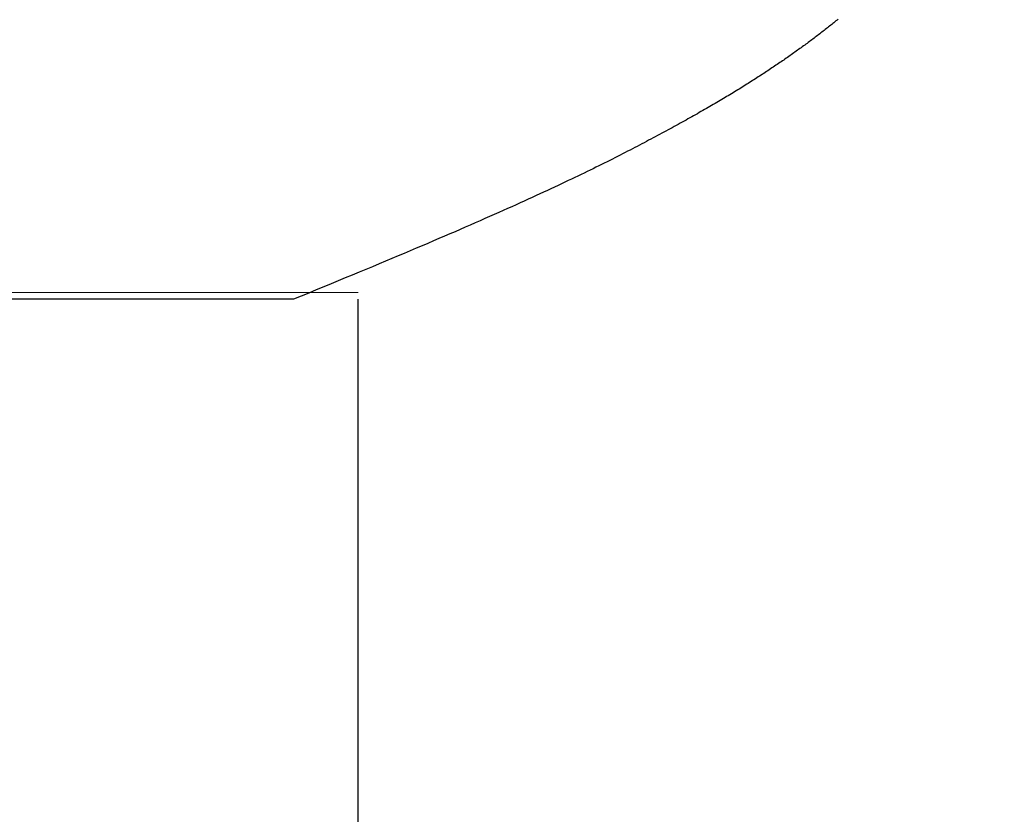
# Model space of a CAD drawing. Extents: x 0 to 60, y -1.5 to 81.5.
# Drawn here: x 49.7 to 49.7, y 14.4 to 14.5 of the extents above; entities that cross this region are included whole.
import ezdxf

# ---------------------------------------------------------------- set-up
doc = ezdxf.new("R2010")
doc.units = 0
doc.header["$MEASUREMENT"] = 0
doc.header["$PDMODE"] = 2
doc.layers.get('0').update_dxf_attribs({"linetype": 'CONTINUOUS'})
doc.layers.get('Defpoints').update_dxf_attribs({"linetype": 'CONTINUOUS'})
for name, color, linetype, lineweight in [('Dimension', 2, 'CONTINUOUS', 15), ('GLASS', 121, 'CONTINUOUS', 5), ('Object', 7, 'CONTINUOUS', 30)]:
    doc.layers.add(name, color=color, linetype=linetype, lineweight=lineweight)
doc.styles.get("Standard").update_dxf_attribs({"font": 'arial.ttf'})
doc.dimstyles.new('Nabco Dimension Arch Style - Autocad', dxfattribs={"dimscale": 6, "dimtxt": 0.125, "dimasz": 0.125, "dimexe": 0.04, "dimexo": 0.04, "dimgap": 0.04, "dimtad": 0, "dimdec": 4, "dimzin": 4, "dimdsep": 46, "dimlunit": 5, "dimtxsty": 'Standard', "dimcen": 0, "dimclrd": 256, "dimclre": 256, "dimclrt": 256, "dimadec": 1, "dimazin": 1, "dimtm": 1e-09, "dimtfac": 1, "dimtdec": 4, "dimtofl": 0, "dimtmove": 0, "dimatfit": 3, "dimfxl": 0, "dimfrac": 2, "dimtolj": 1, "dimtzin": 4, "dimlwd": -1, "dimlwe": -1, "dimarcsym": 0})

# ---------------------------------------------------------------- blocks, each defined once
blk = doc.blocks.new('GLSTOP')
for p, q in [((-0.417355, 0.125022), (-0.417355, -0.125128)), ((-0.421106, -0.125128), (-0.770528, -0.125128)), ((-0.420656, -0.125311), (-0.421106, -0.125128)), ((-0.420656, -0.125311), (-0.421106, -0.125128)), ((-0.420214, -0.125492), (-0.420656, -0.125311)), ((-0.420214, -0.125492), (-0.420656, -0.125311)), ((-0.419778, -0.125671), (-0.420214, -0.125492)), ((-0.419778, -0.125671), (-0.420214, -0.125492)), ((-0.419349, -0.125847), (-0.419778, -0.125671)), ((-0.419349, -0.125847), (-0.419778, -0.125671)), ((-0.418926, -0.126021), (-0.419349, -0.125847)), ((-0.418926, -0.126021), (-0.419349, -0.125847)), ((-0.41851, -0.126192), (-0.418926, -0.126021)), ((-0.41851, -0.126192), (-0.418926, -0.126021)), ((-0.418101, -0.126361), (-0.41851, -0.126192)), ((-0.418101, -0.126361), (-0.41851, -0.126192)), ((-0.417698, -0.126528), (-0.418101, -0.126361)), ((-0.417698, -0.126528), (-0.418101, -0.126361)), ((-0.417301, -0.126693), (-0.417698, -0.126528)), ((-0.417301, -0.126693), (-0.417698, -0.126528)), ((-0.416911, -0.126855), (-0.417301, -0.126693)), ((-0.416911, -0.126855), (-0.417301, -0.126693)), ((-0.416526, -0.127015), (-0.416911, -0.126855)), ((-0.416526, -0.127015), (-0.416911, -0.126855)), ((-0.416148, -0.127173), (-0.416526, -0.127015)), ((-0.416148, -0.127173), (-0.416526, -0.127015)), ((-0.415776, -0.127329), (-0.416148, -0.127173)), ((-0.415776, -0.127329), (-0.416148, -0.127173)), ((-0.41541, -0.127482), (-0.415776, -0.127329)), ((-0.41541, -0.127482), (-0.415776, -0.127329)), ((-0.41505, -0.127634), (-0.41541, -0.127482)), ((-0.41505, -0.127634), (-0.41541, -0.127482)), ((-0.414696, -0.127783), (-0.41505, -0.127634)), ((-0.414696, -0.127783), (-0.41505, -0.127634)), ((-0.414347, -0.127931), (-0.414696, -0.127783)), ((-0.414347, -0.127931), (-0.414696, -0.127783)), ((-0.414004, -0.128076), (-0.414347, -0.127931)), ((-0.414004, -0.128076), (-0.414347, -0.127931)), ((-0.413667, -0.128219), (-0.414004, -0.128076)), ((-0.413667, -0.128219), (-0.414004, -0.128076)), ((-0.413336, -0.12836), (-0.413667, -0.128219)), ((-0.413336, -0.12836), (-0.413667, -0.128219)), ((-0.413009, -0.1285), (-0.413336, -0.12836)), ((-0.413009, -0.1285), (-0.413336, -0.12836)), ((-0.412688, -0.128637), (-0.413009, -0.1285)), ((-0.412688, -0.128637), (-0.413009, -0.1285)), ((-0.412373, -0.128773), (-0.412688, -0.128637)), ((-0.412373, -0.128773), (-0.412688, -0.128637)), ((-0.412063, -0.128906), (-0.412373, -0.128773)), ((-0.412063, -0.128906), (-0.412373, -0.128773)), ((-0.411758, -0.129038), (-0.412063, -0.128906)), ((-0.411758, -0.129038), (-0.412063, -0.128906)), ((-0.411458, -0.129168), (-0.411758, -0.129038)), ((-0.411458, -0.129168), (-0.411758, -0.129038)), ((-0.411163, -0.129296), (-0.411458, -0.129168)), ((-0.411163, -0.129296), (-0.411458, -0.129168)), ((-0.410873, -0.129422), (-0.411163, -0.129296)), ((-0.410873, -0.129422), (-0.411163, -0.129296)), ((-0.410588, -0.129547), (-0.410873, -0.129422)), ((-0.410588, -0.129547), (-0.410873, -0.129422)), ((-0.410308, -0.12967), (-0.410588, -0.129547)), ((-0.410308, -0.12967), (-0.410588, -0.129547)), ((-0.410032, -0.129791), (-0.410308, -0.12967)), ((-0.410032, -0.129791), (-0.410308, -0.12967)), ((-0.409761, -0.12991), (-0.410032, -0.129791)), ((-0.409761, -0.12991), (-0.410032, -0.129791)), ((-0.409495, -0.130028), (-0.409761, -0.12991)), ((-0.409495, -0.130028), (-0.409761, -0.12991)), ((-0.409233, -0.130144), (-0.409495, -0.130028)), ((-0.409233, -0.130144), (-0.409495, -0.130028)), ((-0.408976, -0.130259), (-0.409233, -0.130144)), ((-0.408976, -0.130259), (-0.409233, -0.130144)), ((-0.408723, -0.130372), (-0.408976, -0.130259)), ((-0.408723, -0.130372), (-0.408976, -0.130259)), ((-0.408475, -0.130483), (-0.408723, -0.130372)), ((-0.408475, -0.130483), (-0.408723, -0.130372)), ((-0.40823, -0.130593), (-0.408475, -0.130483)), ((-0.40823, -0.130593), (-0.408475, -0.130483)), ((-0.40799, -0.130702), (-0.40823, -0.130593)), ((-0.40799, -0.130702), (-0.40823, -0.130593)), ((-0.407754, -0.130809), (-0.40799, -0.130702)), ((-0.407754, -0.130809), (-0.40799, -0.130702)), ((-0.407522, -0.130914), (-0.407754, -0.130809)), ((-0.407522, -0.130914), (-0.407754, -0.130809)), ((-0.407294, -0.131018), (-0.407522, -0.130914)), ((-0.407294, -0.131018), (-0.407522, -0.130914)), ((-0.40707, -0.131121), (-0.407294, -0.131018)), ((-0.40707, -0.131121), (-0.407294, -0.131018)), ((-0.406849, -0.131223), (-0.40707, -0.131121)), ((-0.406849, -0.131223), (-0.40707, -0.131121)), ((-0.406633, -0.131323), (-0.406849, -0.131223)), ((-0.406633, -0.131323), (-0.406849, -0.131223)), ((-0.406419, -0.131421), (-0.406633, -0.131323)), ((-0.406419, -0.131421), (-0.406633, -0.131323)), ((-0.40621, -0.131519), (-0.406419, -0.131421)), ((-0.40621, -0.131519), (-0.406419, -0.131421)), ((-0.406004, -0.131615), (-0.40621, -0.131519)), ((-0.406004, -0.131615), (-0.40621, -0.131519)), ((-0.405801, -0.13171), (-0.406004, -0.131615)), ((-0.405801, -0.13171), (-0.406004, -0.131615)), ((-0.405602, -0.131804), (-0.405801, -0.13171)), ((-0.405602, -0.131804), (-0.405801, -0.13171)), ((-0.405406, -0.131896), (-0.405602, -0.131804)), ((-0.405406, -0.131896), (-0.405602, -0.131804)), ((-0.405214, -0.131988), (-0.405406, -0.131896)), ((-0.405214, -0.131988), (-0.405406, -0.131896)), ((-0.405024, -0.132078), (-0.405214, -0.131988)), ((-0.405024, -0.132078), (-0.405214, -0.131988)), ((-0.404838, -0.132167), (-0.405024, -0.132078)), ((-0.404838, -0.132167), (-0.405024, -0.132078)), ((-0.404654, -0.132255), (-0.404838, -0.132167)), ((-0.404654, -0.132255), (-0.404838, -0.132167)), ((-0.404473, -0.132342), (-0.404654, -0.132255)), ((-0.404473, -0.132342), (-0.404654, -0.132255)), ((-0.404296, -0.132428), (-0.404473, -0.132342)), ((-0.404296, -0.132428), (-0.404473, -0.132342)), ((-0.404121, -0.132513), (-0.404296, -0.132428)), ((-0.404121, -0.132513), (-0.404296, -0.132428)), ((-0.403949, -0.132597), (-0.404121, -0.132513)), ((-0.403949, -0.132597), (-0.404121, -0.132513)), ((-0.403779, -0.13268), (-0.403949, -0.132597)), ((-0.403779, -0.13268), (-0.403949, -0.132597)), ((-0.403612, -0.132762), (-0.403779, -0.13268)), ((-0.403612, -0.132762), (-0.403779, -0.13268)), ((-0.403447, -0.132843), (-0.403612, -0.132762)), ((-0.403447, -0.132843), (-0.403612, -0.132762)), ((-0.403285, -0.132924), (-0.403447, -0.132843)), ((-0.403285, -0.132924), (-0.403447, -0.132843)), ((-0.403125, -0.133003), (-0.403285, -0.132924)), ((-0.403125, -0.133003), (-0.403285, -0.132924)), ((-0.402968, -0.133082), (-0.403125, -0.133003)), ((-0.402968, -0.133082), (-0.403125, -0.133003)), ((-0.402813, -0.13316), (-0.402968, -0.133082)), ((-0.402813, -0.13316), (-0.402968, -0.133082)), ((-0.402659, -0.133237), (-0.402813, -0.13316)), ((-0.402659, -0.133237), (-0.402813, -0.13316)), ((-0.402508, -0.133313), (-0.402659, -0.133237)), ((-0.402508, -0.133313), (-0.402659, -0.133237)), ((-0.402359, -0.133389), (-0.402508, -0.133313)), ((-0.402359, -0.133389), (-0.402508, -0.133313)), ((-0.402212, -0.133464), (-0.402359, -0.133389)), ((-0.402212, -0.133464), (-0.402359, -0.133389)), ((-0.402066, -0.133538), (-0.402212, -0.133464)), ((-0.402066, -0.133538), (-0.402212, -0.133464)), ((-0.401923, -0.133612), (-0.402066, -0.133538)), ((-0.401923, -0.133612), (-0.402066, -0.133538)), ((-0.401781, -0.133685), (-0.401923, -0.133612)), ((-0.401781, -0.133685), (-0.401923, -0.133612)), ((-0.40164, -0.133757), (-0.401781, -0.133685)), ((-0.40164, -0.133757), (-0.401781, -0.133685)), ((-0.401501, -0.133829), (-0.40164, -0.133757)), ((-0.401501, -0.133829), (-0.40164, -0.133757)), ((-0.401364, -0.133901), (-0.401501, -0.133829)), ((-0.401364, -0.133901), (-0.401501, -0.133829)), ((-0.401228, -0.133971), (-0.401364, -0.133901)), ((-0.401228, -0.133971), (-0.401364, -0.133901)), ((-0.401093, -0.134042), (-0.401228, -0.133971)), ((-0.401093, -0.134042), (-0.401228, -0.133971)), ((-0.40096, -0.134112), (-0.401093, -0.134042)), ((-0.40096, -0.134112), (-0.401093, -0.134042)), ((-0.400827, -0.134181), (-0.40096, -0.134112)), ((-0.400827, -0.134181), (-0.40096, -0.134112)), ((-0.400696, -0.13425), (-0.400827, -0.134181)), ((-0.400696, -0.13425), (-0.400827, -0.134181)), ((-0.400566, -0.134319), (-0.400696, -0.13425)), ((-0.400566, -0.134319), (-0.400696, -0.13425)), ((-0.400437, -0.134387), (-0.400566, -0.134319)), ((-0.400437, -0.134387), (-0.400566, -0.134319)), ((-0.400309, -0.134455), (-0.400437, -0.134387)), ((-0.400309, -0.134455), (-0.400437, -0.134387)), ((-0.400182, -0.134523), (-0.400309, -0.134455)), ((-0.400182, -0.134523), (-0.400309, -0.134455)), ((-0.400057, -0.13459), (-0.400182, -0.134523)), ((-0.400057, -0.13459), (-0.400182, -0.134523)), ((-0.399932, -0.134656), (-0.400057, -0.13459)), ((-0.399932, -0.134656), (-0.400057, -0.13459)), ((-0.399808, -0.134723), (-0.399932, -0.134656)), ((-0.399808, -0.134723), (-0.399932, -0.134656)), ((-0.399686, -0.134789), (-0.399808, -0.134723)), ((-0.399686, -0.134789), (-0.399808, -0.134723)), ((-0.399564, -0.134854), (-0.399686, -0.134789)), ((-0.399564, -0.134854), (-0.399686, -0.134789)), ((-0.399443, -0.13492), (-0.399564, -0.134854)), ((-0.399443, -0.13492), (-0.399564, -0.134854)), ((-0.399323, -0.134984), (-0.399443, -0.13492)), ((-0.399323, -0.134984), (-0.399443, -0.13492)), ((-0.399205, -0.135049), (-0.399323, -0.134984)), ((-0.399205, -0.135049), (-0.399323, -0.134984)), ((-0.399087, -0.135113), (-0.399205, -0.135049)), ((-0.399087, -0.135113), (-0.399205, -0.135049)), ((-0.39897, -0.135177), (-0.399087, -0.135113)), ((-0.39897, -0.135177), (-0.399087, -0.135113)), ((-0.398855, -0.13524), (-0.39897, -0.135177)), ((-0.398855, -0.13524), (-0.39897, -0.135177)), ((-0.39874, -0.135304), (-0.398855, -0.13524)), ((-0.39874, -0.135304), (-0.398855, -0.13524)), ((-0.398626, -0.135366), (-0.39874, -0.135304)), ((-0.398626, -0.135366), (-0.39874, -0.135304)), ((-0.398513, -0.135429), (-0.398626, -0.135366)), ((-0.398513, -0.135429), (-0.398626, -0.135366)), ((-0.398401, -0.135491), (-0.398513, -0.135429)), ((-0.398401, -0.135491), (-0.398513, -0.135429)), ((-0.398289, -0.135553), (-0.398401, -0.135491)), ((-0.398289, -0.135553), (-0.398401, -0.135491)), ((-0.398179, -0.135615), (-0.398289, -0.135553)), ((-0.398179, -0.135615), (-0.398289, -0.135553)), ((-0.39807, -0.135676), (-0.398179, -0.135615)), ((-0.39807, -0.135676), (-0.398179, -0.135615)), ((-0.397961, -0.135737), (-0.39807, -0.135676)), ((-0.397961, -0.135737), (-0.39807, -0.135676)), ((-0.397854, -0.135798), (-0.397961, -0.135737)), ((-0.397854, -0.135798), (-0.397961, -0.135737)), ((-0.397747, -0.135858), (-0.397854, -0.135798)), ((-0.397747, -0.135858), (-0.397854, -0.135798)), ((-0.397641, -0.135918), (-0.397747, -0.135858)), ((-0.397641, -0.135918), (-0.397747, -0.135858)), ((-0.397536, -0.135978), (-0.397641, -0.135918)), ((-0.397536, -0.135978), (-0.397641, -0.135918)), ((-0.397431, -0.136037), (-0.397536, -0.135978)), ((-0.397431, -0.136037), (-0.397536, -0.135978)), ((-0.397328, -0.136097), (-0.397431, -0.136037)), ((-0.397328, -0.136097), (-0.397431, -0.136037)), ((-0.397225, -0.136155), (-0.397328, -0.136097)), ((-0.397225, -0.136155), (-0.397328, -0.136097)), ((-0.397123, -0.136214), (-0.397225, -0.136155)), ((-0.397123, -0.136214), (-0.397225, -0.136155)), ((-0.397022, -0.136273), (-0.397123, -0.136214)), ((-0.397022, -0.136273), (-0.397123, -0.136214)), ((-0.396922, -0.136331), (-0.397022, -0.136273)), ((-0.396922, -0.136331), (-0.397022, -0.136273)), ((-0.396823, -0.136389), (-0.396922, -0.136331)), ((-0.396823, -0.136389), (-0.396922, -0.136331)), ((-0.396724, -0.136446), (-0.396823, -0.136389)), ((-0.396724, -0.136446), (-0.396823, -0.136389)), ((-0.396626, -0.136504), (-0.396724, -0.136446)), ((-0.396626, -0.136504), (-0.396724, -0.136446)), ((-0.396528, -0.136561), (-0.396626, -0.136504)), ((-0.396528, -0.136561), (-0.396626, -0.136504)), ((-0.396432, -0.136618), (-0.396528, -0.136561)), ((-0.396432, -0.136618), (-0.396528, -0.136561)), ((-0.396336, -0.136675), (-0.396432, -0.136618)), ((-0.396336, -0.136675), (-0.396432, -0.136618)), ((-0.396241, -0.136731), (-0.396336, -0.136675)), ((-0.396241, -0.136731), (-0.396336, -0.136675)), ((-0.396146, -0.136788), (-0.396241, -0.136731)), ((-0.396146, -0.136788), (-0.396241, -0.136731)), ((-0.396053, -0.136844), (-0.396146, -0.136788)), ((-0.396053, -0.136844), (-0.396146, -0.136788)), ((-0.39596, -0.136899), (-0.396053, -0.136844)), ((-0.39596, -0.136899), (-0.396053, -0.136844)), ((-0.395867, -0.136955), (-0.39596, -0.136899)), ((-0.395867, -0.136955), (-0.39596, -0.136899)), ((-0.395776, -0.137011), (-0.395867, -0.136955)), ((-0.395776, -0.137011), (-0.395867, -0.136955)), ((-0.395684, -0.137066), (-0.395776, -0.137011)), ((-0.395684, -0.137066), (-0.395776, -0.137011)), ((-0.395594, -0.137121), (-0.395684, -0.137066)), ((-0.395594, -0.137121), (-0.395684, -0.137066)), ((-0.395504, -0.137176), (-0.395594, -0.137121)), ((-0.395504, -0.137176), (-0.395594, -0.137121)), ((-0.395415, -0.13723), (-0.395504, -0.137176)), ((-0.395415, -0.13723), (-0.395504, -0.137176)), ((-0.395326, -0.137285), (-0.395415, -0.13723)), ((-0.395326, -0.137285), (-0.395415, -0.13723)), ((-0.395238, -0.137339), (-0.395326, -0.137285)), ((-0.395238, -0.137339), (-0.395326, -0.137285)), ((-0.395151, -0.137393), (-0.395238, -0.137339)), ((-0.395151, -0.137393), (-0.395238, -0.137339)), ((-0.395064, -0.137447), (-0.395151, -0.137393)), ((-0.395064, -0.137447), (-0.395151, -0.137393)), ((-0.394978, -0.137501), (-0.395064, -0.137447)), ((-0.394978, -0.137501), (-0.395064, -0.137447)), ((-0.394892, -0.137555), (-0.394978, -0.137501)), ((-0.394892, -0.137555), (-0.394978, -0.137501)), ((-0.394807, -0.137608), (-0.394892, -0.137555)), ((-0.394807, -0.137608), (-0.394892, -0.137555)), ((-0.394723, -0.137662), (-0.394807, -0.137608)), ((-0.394723, -0.137662), (-0.394807, -0.137608)), ((-0.394639, -0.137715), (-0.394723, -0.137662)), ((-0.394639, -0.137715), (-0.394723, -0.137662)), ((-0.394555, -0.137768), (-0.394639, -0.137715)), ((-0.394555, -0.137768), (-0.394639, -0.137715)), ((-0.394472, -0.137821), (-0.394555, -0.137768)), ((-0.394472, -0.137821), (-0.394555, -0.137768)), ((-0.394389, -0.137874), (-0.394472, -0.137821)), ((-0.394389, -0.137874), (-0.394472, -0.137821)), ((-0.394307, -0.137927), (-0.394389, -0.137874)), ((-0.394307, -0.137927), (-0.394389, -0.137874)), ((-0.394226, -0.137979), (-0.394307, -0.137927)), ((-0.394226, -0.137979), (-0.394307, -0.137927)), ((-0.394145, -0.138032), (-0.394226, -0.137979)), ((-0.394145, -0.138032), (-0.394226, -0.137979)), ((-0.394064, -0.138084), (-0.394145, -0.138032)), ((-0.394064, -0.138084), (-0.394145, -0.138032)), ((-0.393984, -0.138136), (-0.394064, -0.138084)), ((-0.393984, -0.138136), (-0.394064, -0.138084)), ((-0.393904, -0.138188), (-0.393984, -0.138136)), ((-0.393904, -0.138188), (-0.393984, -0.138136)), ((-0.393825, -0.13824), (-0.393904, -0.138188)), ((-0.393825, -0.13824), (-0.393904, -0.138188)), ((-0.393746, -0.138292), (-0.393825, -0.13824)), ((-0.393746, -0.138292), (-0.393825, -0.13824)), ((-0.393668, -0.138344), (-0.393746, -0.138292)), ((-0.393668, -0.138344), (-0.393746, -0.138292)), ((-0.39359, -0.138396), (-0.393668, -0.138344)), ((-0.39359, -0.138396), (-0.393668, -0.138344)), ((-0.393512, -0.138448), (-0.39359, -0.138396)), ((-0.393512, -0.138448), (-0.39359, -0.138396)), ((-0.393435, -0.138499), (-0.393512, -0.138448)), ((-0.393435, -0.138499), (-0.393512, -0.138448)), ((-0.393358, -0.138551), (-0.393435, -0.138499)), ((-0.393358, -0.138551), (-0.393435, -0.138499)), ((-0.393281, -0.138602), (-0.393358, -0.138551)), ((-0.393281, -0.138602), (-0.393358, -0.138551)), ((-0.393205, -0.138654), (-0.393281, -0.138602)), ((-0.393205, -0.138654), (-0.393281, -0.138602)), ((-0.393129, -0.138705), (-0.393205, -0.138654)), ((-0.393129, -0.138705), (-0.393205, -0.138654)), ((-0.393054, -0.138756), (-0.393129, -0.138705)), ((-0.393054, -0.138756), (-0.393129, -0.138705)), ((-0.392979, -0.138808), (-0.393054, -0.138756)), ((-0.392979, -0.138808), (-0.393054, -0.138756)), ((-0.392904, -0.138859), (-0.392979, -0.138808)), ((-0.392904, -0.138859), (-0.392979, -0.138808)), ((-0.392829, -0.13891), (-0.392904, -0.138859)), ((-0.392829, -0.13891), (-0.392904, -0.138859)), ((-0.392755, -0.138961), (-0.392829, -0.13891)), ((-0.392755, -0.138961), (-0.392829, -0.13891)), ((-0.392681, -0.139012), (-0.392755, -0.138961)), ((-0.392681, -0.139012), (-0.392755, -0.138961)), ((-0.392608, -0.139063), (-0.392681, -0.139012)), ((-0.392608, -0.139063), (-0.392681, -0.139012)), ((-0.392535, -0.139114), (-0.392608, -0.139063)), ((-0.392535, -0.139114), (-0.392608, -0.139063)), ((-0.392462, -0.139165), (-0.392535, -0.139114)), ((-0.392462, -0.139165), (-0.392535, -0.139114)), ((-0.392389, -0.139216), (-0.392462, -0.139165)), ((-0.392389, -0.139216), (-0.392462, -0.139165)), ((-0.392317, -0.139267), (-0.392389, -0.139216)), ((-0.392317, -0.139267), (-0.392389, -0.139216)), ((-0.392245, -0.139318), (-0.392317, -0.139267)), ((-0.392245, -0.139318), (-0.392317, -0.139267)), ((-0.392173, -0.139368), (-0.392245, -0.139318)), ((-0.392173, -0.139368), (-0.392245, -0.139318)), ((-0.392101, -0.139419), (-0.392173, -0.139368)), ((-0.392101, -0.139419), (-0.392173, -0.139368)), ((-0.39203, -0.13947), (-0.392101, -0.139419)), ((-0.39203, -0.13947), (-0.392101, -0.139419)), ((-0.39196, -0.139521), (-0.39203, -0.13947)), ((-0.39196, -0.139521), (-0.39203, -0.13947)), ((-0.391889, -0.139571), (-0.39196, -0.139521)), ((-0.391889, -0.139571), (-0.39196, -0.139521)), ((-0.391819, -0.139622), (-0.391889, -0.139571)), ((-0.391819, -0.139622), (-0.391889, -0.139571)), ((-0.391749, -0.139672), (-0.391819, -0.139622)), ((-0.391749, -0.139672), (-0.391819, -0.139622)), ((-0.391679, -0.139723), (-0.391749, -0.139672)), ((-0.391679, -0.139723), (-0.391749, -0.139672)), ((-0.39161, -0.139773), (-0.391679, -0.139723)), ((-0.39161, -0.139773), (-0.391679, -0.139723)), ((-0.391541, -0.139823), (-0.39161, -0.139773)), ((-0.391541, -0.139823), (-0.39161, -0.139773)), ((-0.391473, -0.139874), (-0.391541, -0.139823)), ((-0.391473, -0.139874), (-0.391541, -0.139823)), ((-0.391404, -0.139924), (-0.391473, -0.139874)), ((-0.391404, -0.139924), (-0.391473, -0.139874)), ((-0.391336, -0.139974), (-0.391404, -0.139924)), ((-0.391336, -0.139974), (-0.391404, -0.139924)), ((-0.391268, -0.140025), (-0.391336, -0.139974)), ((-0.391268, -0.140025), (-0.391336, -0.139974)), ((-0.391201, -0.140075), (-0.391268, -0.140025)), ((-0.391201, -0.140075), (-0.391268, -0.140025)), ((-0.391134, -0.140125), (-0.391201, -0.140075)), ((-0.391134, -0.140125), (-0.391201, -0.140075)), ((-0.391067, -0.140175), (-0.391134, -0.140125)), ((-0.391067, -0.140175), (-0.391134, -0.140125)), ((-0.391, -0.140225), (-0.391067, -0.140175)), ((-0.391, -0.140225), (-0.391067, -0.140175)), ((-0.390934, -0.140275), (-0.391, -0.140225)), ((-0.390934, -0.140275), (-0.391, -0.140225)), ((-0.390868, -0.140325), (-0.390934, -0.140275)), ((-0.390868, -0.140325), (-0.390934, -0.140275)), ((-0.390802, -0.140375), (-0.390868, -0.140325)), ((-0.390802, -0.140375), (-0.390868, -0.140325)), ((-0.390737, -0.140425), (-0.390802, -0.140375)), ((-0.390737, -0.140425), (-0.390802, -0.140375)), ((-0.390672, -0.140475), (-0.390737, -0.140425)), ((-0.390672, -0.140475), (-0.390737, -0.140425)), ((-0.390607, -0.140525), (-0.390672, -0.140475)), ((-0.390607, -0.140525), (-0.390672, -0.140475)), ((-0.390543, -0.140574), (-0.390607, -0.140525)), ((-0.390543, -0.140574), (-0.390607, -0.140525)), ((-0.390479, -0.140624), (-0.390543, -0.140574)), ((-0.390479, -0.140624), (-0.390543, -0.140574)), ((-0.390415, -0.140674), (-0.390479, -0.140624)), ((-0.390415, -0.140674), (-0.390479, -0.140624)), ((-0.390351, -0.140723), (-0.390415, -0.140674)), ((-0.390351, -0.140723), (-0.390415, -0.140674)), ((-0.390288, -0.140773), (-0.390351, -0.140723)), ((-0.390288, -0.140773), (-0.390351, -0.140723)), ((-0.390225, -0.140823), (-0.390288, -0.140773)), ((-0.390225, -0.140823), (-0.390288, -0.140773)), ((-0.390162, -0.140872), (-0.390225, -0.140823)), ((-0.390162, -0.140872), (-0.390225, -0.140823)), ((-0.390099, -0.140922), (-0.390162, -0.140872)), ((-0.390099, -0.140922), (-0.390162, -0.140872)), ((-0.390037, -0.140971), (-0.390099, -0.140922)), ((-0.390037, -0.140971), (-0.390099, -0.140922)), ((-0.389975, -0.14102), (-0.390037, -0.140971)), ((-0.389975, -0.14102), (-0.390037, -0.140971)), ((-0.389914, -0.14107), (-0.389975, -0.14102)), ((-0.389914, -0.14107), (-0.389975, -0.14102)), ((-0.389852, -0.141119), (-0.389914, -0.14107)), ((-0.389852, -0.141119), (-0.389914, -0.14107)), ((-0.389791, -0.141168), (-0.389852, -0.141119)), ((-0.389791, -0.141168), (-0.389852, -0.141119)), ((-0.389731, -0.141218), (-0.389791, -0.141168)), ((-0.389731, -0.141218), (-0.389791, -0.141168)), ((-0.38967, -0.141267), (-0.389731, -0.141218)), ((-0.38967, -0.141267), (-0.389731, -0.141218)), ((-0.38961, -0.141316), (-0.38967, -0.141267)), ((-0.38961, -0.141316), (-0.38967, -0.141267))]:
    blk.add_line(p, q)
blk = doc.blocks.new('EST')
at = {"rotation": 180}
blk.add_blockref('GLSTOP', (1.952161, -0.060302), dxfattribs=at)
blk = doc.blocks.new('*D17')
at = {"layer": 'Defpoints', "color": 0}
for p in [(49.166855, 18.040101), (55.041855, 16.81606), (49.166855, 14.313547)]:
    blk.add_point(p, dxfattribs=at)
at = {"layer": 'Dimension'}
for p, q in [((49.166855, 14.553547), (49.166855, 18.280101)), ((55.041855, 17.05606), (55.041855, 18.280101)), ((49.916855, 18.040101), (50.867621, 18.040101)), ((54.291855, 18.040101), (52.93627, 18.040101))]:
    blk.add_line(p, q, dxfattribs=at)
for points in [[(49.916855, 18.165101), (49.916855, 17.915101), (49.166855, 18.040101)], [(54.291855, 18.165101), (54.291855, 17.915101), (55.041855, 18.040101)]]:
    blk.add_solid(points, dxfattribs=at)
at = {"layer": 'Dimension', "insert": (51.901945, 18.040101), "char_height": 0.48, "attachment_point": 5}
blk.add_mtext('\\A1;5 7/8\\P [149]', dxfattribs=at)

msp = doc.modelspace()

# ---------------------------------------------------------------- linework, layer by layer
at = {"layer": 'GLASS'}
msp.add_line((49.673218, 14.439017), (32.067829, 14.439017), dxfattribs=at)

# ---------------------------------------------------------------- block references
at = {"layer": 'Object', "xscale": -1}
msp.add_blockref('EST', (52.042733, 14.373797), dxfattribs=at)

# ---------------------------------------------------------------- dimensions: what is measured, and where the dimension line sits
at = {"layer": 'Dimension'}
dim = msp.add_linear_dim(base=(49.166855, 18.040101), p1=(55.041855, 16.81606), p2=(49.166855, 14.313547), angle=180, dimstyle='Nabco Dimension Arch Style - Autocad', override={"dimtxt": 0.08, "dimpost": '\\X'}, dxfattribs=at)
dim.commit()
dim.dimension.update_dxf_attribs({"geometry": '*D17', "text_midpoint": (51.901945, 18.040101), "dimtype": 160})

doc.saveas('drawing.dxf')
